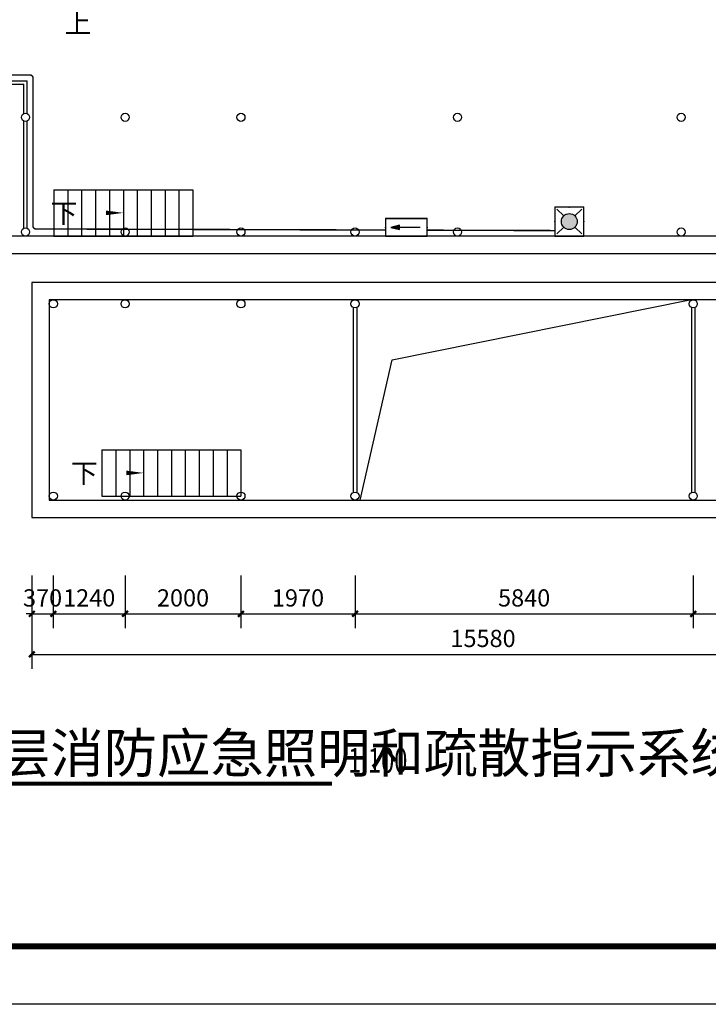
# Model space of a CAD drawing. Units: millimetres. Extents: x -447491 to 29365465, y -10279710 to 28025236.
# Drawn here: x 1893547 to 1905436, y 203863 to 220863 of the extents above; entities that cross this region are included whole.
import ezdxf
from ezdxf.enums import TextEntityAlignment as Align

# ---------------------------------------------------------------- set-up
doc = ezdxf.new("R2010")
doc.units = ezdxf.units.MM
doc.header["$LTSCALE"] = 1000
doc.linetypes.add('DASH', pattern=[0.35, 0.25, -0.1])
for name, color, linetype in [('EQUIP-应急', 3, 'Continuous'), ('TEL_DIM', 3, 'Continuous'), ('TEL_SYMB', 3, 'Continuous'), ('WIRE-消防', 31, 'DASH'), ('图框', 135, 'Continuous'), ('图框--文字', 7, 'Continuous')]:
    doc.layers.add(name, color=color, linetype=linetype)
doc.layers.add('TEL_TEXT', color=7, linetype='Continuous', lineweight=25)
doc.styles.add('_TCH_DIM', font='SIMPLEX', dxfattribs={"bigfont": 'GBCBIG'})
doc.styles.add('_TCH_DIM_T3', font='SIMPLEX', dxfattribs={"width": 0.705882, "bigfont": 'GBCBIG'})
doc.styles.add('_TEL_DIM', font='SIMPLEX', dxfattribs={"width": 0.7, "height": 3.5, "bigfont": 'HZTXT'})
doc.styles.add('图框-宋体', font='txt', dxfattribs={"width": 0.8})
doc.dimstyles.new('_TCH_ARCH&&100', dxfattribs={"dimtxt": 297.5, "dimasz": 100, "dimexe": 250, "dimexo": 300, "dimgap": 126.25, "dimtad": 1, "dimdec": 0, "dimzin": 0, "dimdsep": 46, "dimtxsty": '_TCH_DIM_T3', "dimblk": 'ARCHTICK', "dimcen": 0.09, "dimclrt": 7, "dimazin": 2, "dimtfac": 1, "dimtdec": 0, "dimtix": 1, "dimtmove": 2, "dimatfit": 3, "dimfxl": 0, "dimtolj": 1, "dimtzin": 0, "dimarcsym": 0})

# ---------------------------------------------------------------- blocks, each defined once
blk = doc.blocks.new('$equip$00002604')
blk.add_hatch(color=256).paths.add_polyline_path([(0.275, 0.5, 1), (-0.274, 0.5, 1)])
for p, q in [((-0.429, 0.929), (-0.194, 0.694)), ((0.194, 0.694), (0.429, 0.929)), ((-0.429, 0.071), (-0.194, 0.306)), ((0.194, 0.306), (0.429, 0.071))]:
    blk.add_line(p, q)
at = {"const_width": 0.04}
blk.add_lwpolyline([(-0.5, 1), (-0.5, 0), (0.5, 0), (0.5, 1), (-0.5, 1), (-0.5, 0)], dxfattribs=at)
blk.add_lwpolyline([(-0.5, 1), (-0.5, 0), (0.5, 0), (0.5, 1)], close=True)
blk.add_circle((0, 0.5), 0.275)
for p in [(0, 1), (-0.5, 0.5), (0.5, 0.5), (0, 0)]:
    blk.add_point(p)
at = {"color": 7, "style": '_TEL_DIM', "flags": 1}
blk.add_attdef('A', text='', height=0.000025, dxfattribs=at).set_placement((0, 0), align=Align.MIDDLE_CENTER)
blk = doc.blocks.new('$equip$00002540')
blk.add_hatch(color=256).paths.add_polyline_path([(0.24, 0.372), (0.24, 0.228), (0.528, 0.3)])
for p, q in [((-0.72, 0.6), (-0.72, 0)), ((0.72, 0.6), (-0.72, 0.6)), ((0.24, 0.372), (0.24, 0.228)), ((0.528, 0.3), (0.24, 0.372)), ((0.72, 0), (0.72, 0.6)), ((-0.72, 0), (0.72, 0)), ((0.24, 0.228), (0.528, 0.3))]:
    blk.add_line(p, q)
at = {"color": 7}
blk.add_line((-0.48, 0.3), (0.48, 0.3), dxfattribs=at)
at = {"const_width": 0.04}
blk.add_lwpolyline([(-0.72, 0.6), (-0.72, 0), (0.72, 0), (0.72, 0.6), (-0.72, 0.6), (-0.72, 0)], dxfattribs=at)
for p in [(0, 0.6), (-0.72, 0.3), (0, 0), (0.72, 0.3)]:
    blk.add_point(p)
at = {"color": 7, "style": '_TEL_DIM', "flags": 1}
blk.add_attdef('A', text='', height=0.00002, dxfattribs=at).set_placement((0, 0), align=Align.MIDDLE_CENTER)
blk = doc.blocks.new('_ArchTick')
at = {"color": 0, "linetype": 'ByBlock', "const_width": 0.4}
blk.add_lwpolyline([(-0.5, -0.5), (0.5, 0.5)], dxfattribs=at)
blk = doc.blocks.new('*D167')
at = {"layer": 'Defpoints', "color": 0, "transparency": 16777216}
for p in [(232357, 118835), (247937, 118835), (247937, 117172)]:
    blk.add_point(p, dxfattribs=at)
at = {"layer": 'TEL_DIM', "color": 0, "lineweight": -2, "transparency": 16777216}
for p, q in [((232357, 118535), (232357, 116922)), ((247937, 118535), (247937, 116922)), ((232357, 117172), (247937, 117172))]:
    blk.add_line(p, q, dxfattribs=at)
at = {"layer": 'TEL_DIM', "color": 0, "lineweight": -2, "transparency": 16777216, "xscale": 100, "yscale": 100, "zscale": 100, "rotation": 180}
blk.add_blockref('_ArchTick', (232357, 117172), dxfattribs=at)
at = {"layer": 'TEL_DIM', "color": 0, "lineweight": -2, "transparency": 16777216, "xscale": 100, "yscale": 100, "zscale": 100}
blk.add_blockref('_ArchTick', (247937, 117172), dxfattribs=at)
at = {"layer": 'TEL_DIM', "color": 7, "transparency": 16777216, "insert": (240147, 117447), "char_height": 297.5, "attachment_point": 5, "style": '_TCH_DIM_T3'}
blk.add_mtext('\\A1;15580', dxfattribs=at)
blk = doc.blocks.new('*D168')
at = {"layer": 'Defpoints', "color": 0, "transparency": 16777216}
for p in [(232357, 118835), (232727, 118835), (232727, 117872)]:
    blk.add_point(p, dxfattribs=at)
at = {"layer": 'TEL_DIM', "color": 0, "lineweight": -2, "transparency": 16777216}
for p, q in [((232357, 118535), (232357, 117622)), ((232727, 118535), (232727, 117622)), ((232357, 117872), (232257, 117872)), ((232357, 117872), (232727, 117872)), ((232727, 117872), (232827, 117872))]:
    blk.add_line(p, q, dxfattribs=at)
at = {"layer": 'TEL_DIM', "color": 0, "lineweight": -2, "transparency": 16777216, "xscale": 100, "yscale": 100, "zscale": 100}
blk.add_blockref('_ArchTick', (232357, 117872), dxfattribs=at)
at = {"layer": 'TEL_DIM', "color": 0, "lineweight": -2, "transparency": 16777216, "xscale": 100, "yscale": 100, "zscale": 100, "rotation": 180}
blk.add_blockref('_ArchTick', (232727, 117872), dxfattribs=at)
at = {"layer": 'TEL_DIM', "color": 7, "transparency": 16777216, "insert": (232542, 118147), "char_height": 297.5, "attachment_point": 5, "style": '_TCH_DIM_T3'}
blk.add_mtext('\\A1;370', dxfattribs=at)
blk = doc.blocks.new('*D169')
at = {"layer": 'Defpoints', "color": 0, "transparency": 16777216}
for p in [(232727, 118835), (233967, 118835), (233967, 117872)]:
    blk.add_point(p, dxfattribs=at)
at = {"layer": 'TEL_DIM', "color": 0, "lineweight": -2, "transparency": 16777216}
for p, q in [((232727, 118535), (232727, 117622)), ((233967, 118535), (233967, 117622)), ((232727, 117872), (233967, 117872))]:
    blk.add_line(p, q, dxfattribs=at)
at = {"layer": 'TEL_DIM', "color": 0, "lineweight": -2, "transparency": 16777216, "xscale": 100, "yscale": 100, "zscale": 100, "rotation": 180}
blk.add_blockref('_ArchTick', (232727, 117872), dxfattribs=at)
at = {"layer": 'TEL_DIM', "color": 0, "lineweight": -2, "transparency": 16777216, "xscale": 100, "yscale": 100, "zscale": 100}
blk.add_blockref('_ArchTick', (233967, 117872), dxfattribs=at)
at = {"layer": 'TEL_DIM', "color": 7, "transparency": 16777216, "insert": (233347, 118147), "char_height": 297.5, "attachment_point": 5, "style": '_TCH_DIM_T3'}
blk.add_mtext('\\A1;1240', dxfattribs=at)
blk = doc.blocks.new('*D170')
at = {"layer": 'Defpoints', "color": 0, "transparency": 16777216}
for p in [(233967, 118835), (235967, 118835), (235967, 117872)]:
    blk.add_point(p, dxfattribs=at)
at = {"layer": 'TEL_DIM', "color": 0, "lineweight": -2, "transparency": 16777216}
for p, q in [((233967, 118535), (233967, 117622)), ((235967, 118535), (235967, 117622)), ((233967, 117872), (235967, 117872))]:
    blk.add_line(p, q, dxfattribs=at)
at = {"layer": 'TEL_DIM', "color": 0, "lineweight": -2, "transparency": 16777216, "xscale": 100, "yscale": 100, "zscale": 100, "rotation": 180}
blk.add_blockref('_ArchTick', (233967, 117872), dxfattribs=at)
at = {"layer": 'TEL_DIM', "color": 0, "lineweight": -2, "transparency": 16777216, "xscale": 100, "yscale": 100, "zscale": 100}
blk.add_blockref('_ArchTick', (235967, 117872), dxfattribs=at)
at = {"layer": 'TEL_DIM', "color": 7, "transparency": 16777216, "insert": (234967, 118147), "char_height": 297.5, "attachment_point": 5, "style": '_TCH_DIM_T3'}
blk.add_mtext('\\A1;2000', dxfattribs=at)
blk = doc.blocks.new('*D171')
at = {"layer": 'Defpoints', "color": 0, "transparency": 16777216}
for p in [(235967, 118835), (237937, 118835), (237937, 117872)]:
    blk.add_point(p, dxfattribs=at)
at = {"layer": 'TEL_DIM', "color": 0, "lineweight": -2, "transparency": 16777216}
for p, q in [((235967, 118535), (235967, 117622)), ((237937, 118535), (237937, 117622)), ((235967, 117872), (237937, 117872))]:
    blk.add_line(p, q, dxfattribs=at)
at = {"layer": 'TEL_DIM', "color": 0, "lineweight": -2, "transparency": 16777216, "xscale": 100, "yscale": 100, "zscale": 100, "rotation": 180}
blk.add_blockref('_ArchTick', (235967, 117872), dxfattribs=at)
at = {"layer": 'TEL_DIM', "color": 0, "lineweight": -2, "transparency": 16777216, "xscale": 100, "yscale": 100, "zscale": 100}
blk.add_blockref('_ArchTick', (237937, 117872), dxfattribs=at)
at = {"layer": 'TEL_DIM', "color": 7, "transparency": 16777216, "insert": (236952, 118147), "char_height": 297.5, "attachment_point": 5, "style": '_TCH_DIM_T3'}
blk.add_mtext('\\A1;1970', dxfattribs=at)
blk = doc.blocks.new('*D172')
at = {"layer": 'Defpoints', "color": 0, "transparency": 16777216}
for p in [(237937, 118835), (243777, 118835), (243777, 117872)]:
    blk.add_point(p, dxfattribs=at)
at = {"layer": 'TEL_DIM', "color": 0, "lineweight": -2, "transparency": 16777216}
for p, q in [((237937, 118535), (237937, 117622)), ((243777, 118535), (243777, 117622)), ((237937, 117872), (243777, 117872))]:
    blk.add_line(p, q, dxfattribs=at)
at = {"layer": 'TEL_DIM', "color": 0, "lineweight": -2, "transparency": 16777216, "xscale": 100, "yscale": 100, "zscale": 100, "rotation": 180}
blk.add_blockref('_ArchTick', (237937, 117872), dxfattribs=at)
at = {"layer": 'TEL_DIM', "color": 0, "lineweight": -2, "transparency": 16777216, "xscale": 100, "yscale": 100, "zscale": 100}
blk.add_blockref('_ArchTick', (243777, 117872), dxfattribs=at)
at = {"layer": 'TEL_DIM', "color": 7, "transparency": 16777216, "insert": (240857, 118147), "char_height": 297.5, "attachment_point": 5, "style": '_TCH_DIM_T3'}
blk.add_mtext('\\A1;5840', dxfattribs=at)
blk = doc.blocks.new('*D173')
at = {"layer": 'Defpoints', "color": 0, "transparency": 16777216}
for p in [(243777, 118835), (245637, 118835), (245637, 117872)]:
    blk.add_point(p, dxfattribs=at)
at = {"layer": 'TEL_DIM', "color": 0, "lineweight": -2, "transparency": 16777216}
for p, q in [((243777, 118535), (243777, 117622)), ((245637, 118535), (245637, 117622)), ((243777, 117872), (245637, 117872))]:
    blk.add_line(p, q, dxfattribs=at)
at = {"layer": 'TEL_DIM', "color": 0, "lineweight": -2, "transparency": 16777216, "xscale": 100, "yscale": 100, "zscale": 100, "rotation": 180}
blk.add_blockref('_ArchTick', (243777, 117872), dxfattribs=at)
at = {"layer": 'TEL_DIM', "color": 0, "lineweight": -2, "transparency": 16777216, "xscale": 100, "yscale": 100, "zscale": 100}
blk.add_blockref('_ArchTick', (245637, 117872), dxfattribs=at)
at = {"layer": 'TEL_DIM', "color": 7, "transparency": 16777216, "insert": (244707, 118147), "char_height": 297.5, "attachment_point": 5, "style": '_TCH_DIM_T3'}
blk.add_mtext('\\A1;1860', dxfattribs=at)
blk = doc.blocks.new('*D322')
at = {"layer": 'Defpoints', "color": 0, "transparency": 16777216}
for p in [(232357, 118835), (247937, 118835), (247937, 117172)]:
    blk.add_point(p, dxfattribs=at)
at = {"layer": 'TEL_DIM', "color": 0, "lineweight": -2, "transparency": 16777216}
for p, q in [((232357, 118535), (232357, 116922)), ((247937, 118535), (247937, 116922)), ((232357, 117172), (247937, 117172))]:
    blk.add_line(p, q, dxfattribs=at)
at = {"layer": 'TEL_DIM', "color": 0, "lineweight": -2, "transparency": 16777216, "xscale": 100, "yscale": 100, "zscale": 100, "rotation": 180}
blk.add_blockref('_ArchTick', (232357, 117172), dxfattribs=at)
at = {"layer": 'TEL_DIM', "color": 0, "lineweight": -2, "transparency": 16777216, "xscale": 100, "yscale": 100, "zscale": 100}
blk.add_blockref('_ArchTick', (247937, 117172), dxfattribs=at)
at = {"layer": 'TEL_DIM', "color": 7, "transparency": 16777216, "insert": (240147, 117447), "char_height": 297.5, "attachment_point": 5, "style": '_TCH_DIM_T3'}
blk.add_mtext('\\A1;15580', dxfattribs=at)
blk = doc.blocks.new('*D323')
at = {"layer": 'Defpoints', "color": 0, "transparency": 16777216}
for p in [(232357, 118835), (232727, 118835), (232727, 117872)]:
    blk.add_point(p, dxfattribs=at)
at = {"layer": 'TEL_DIM', "color": 0, "lineweight": -2, "transparency": 16777216}
for p, q in [((232357, 118535), (232357, 117622)), ((232727, 118535), (232727, 117622)), ((232357, 117872), (232257, 117872)), ((232357, 117872), (232727, 117872)), ((232727, 117872), (232827, 117872))]:
    blk.add_line(p, q, dxfattribs=at)
at = {"layer": 'TEL_DIM', "color": 0, "lineweight": -2, "transparency": 16777216, "xscale": 100, "yscale": 100, "zscale": 100}
blk.add_blockref('_ArchTick', (232357, 117872), dxfattribs=at)
at = {"layer": 'TEL_DIM', "color": 0, "lineweight": -2, "transparency": 16777216, "xscale": 100, "yscale": 100, "zscale": 100, "rotation": 180}
blk.add_blockref('_ArchTick', (232727, 117872), dxfattribs=at)
at = {"layer": 'TEL_DIM', "color": 7, "transparency": 16777216, "insert": (232542, 118147), "char_height": 297.5, "attachment_point": 5, "style": '_TCH_DIM_T3'}
blk.add_mtext('\\A1;370', dxfattribs=at)
blk = doc.blocks.new('*D324')
at = {"layer": 'Defpoints', "color": 0, "transparency": 16777216}
for p in [(232727, 118835), (233967, 118835), (233967, 117872)]:
    blk.add_point(p, dxfattribs=at)
at = {"layer": 'TEL_DIM', "color": 0, "lineweight": -2, "transparency": 16777216}
for p, q in [((232727, 118535), (232727, 117622)), ((233967, 118535), (233967, 117622)), ((232727, 117872), (233967, 117872))]:
    blk.add_line(p, q, dxfattribs=at)
at = {"layer": 'TEL_DIM', "color": 0, "lineweight": -2, "transparency": 16777216, "xscale": 100, "yscale": 100, "zscale": 100, "rotation": 180}
blk.add_blockref('_ArchTick', (232727, 117872), dxfattribs=at)
at = {"layer": 'TEL_DIM', "color": 0, "lineweight": -2, "transparency": 16777216, "xscale": 100, "yscale": 100, "zscale": 100}
blk.add_blockref('_ArchTick', (233967, 117872), dxfattribs=at)
at = {"layer": 'TEL_DIM', "color": 7, "transparency": 16777216, "insert": (233347, 118147), "char_height": 297.5, "attachment_point": 5, "style": '_TCH_DIM_T3'}
blk.add_mtext('\\A1;1240', dxfattribs=at)
blk = doc.blocks.new('*D325')
at = {"layer": 'Defpoints', "color": 0, "transparency": 16777216}
for p in [(233967, 118835), (235967, 118835), (235967, 117872)]:
    blk.add_point(p, dxfattribs=at)
at = {"layer": 'TEL_DIM', "color": 0, "lineweight": -2, "transparency": 16777216}
for p, q in [((233967, 118535), (233967, 117622)), ((235967, 118535), (235967, 117622)), ((233967, 117872), (235967, 117872))]:
    blk.add_line(p, q, dxfattribs=at)
at = {"layer": 'TEL_DIM', "color": 0, "lineweight": -2, "transparency": 16777216, "xscale": 100, "yscale": 100, "zscale": 100, "rotation": 180}
blk.add_blockref('_ArchTick', (233967, 117872), dxfattribs=at)
at = {"layer": 'TEL_DIM', "color": 0, "lineweight": -2, "transparency": 16777216, "xscale": 100, "yscale": 100, "zscale": 100}
blk.add_blockref('_ArchTick', (235967, 117872), dxfattribs=at)
at = {"layer": 'TEL_DIM', "color": 7, "transparency": 16777216, "insert": (234967, 118147), "char_height": 297.5, "attachment_point": 5, "style": '_TCH_DIM_T3'}
blk.add_mtext('\\A1;2000', dxfattribs=at)
blk = doc.blocks.new('*D326')
at = {"layer": 'Defpoints', "color": 0, "transparency": 16777216}
for p in [(235967, 118835), (237937, 118835), (237937, 117872)]:
    blk.add_point(p, dxfattribs=at)
at = {"layer": 'TEL_DIM', "color": 0, "lineweight": -2, "transparency": 16777216}
for p, q in [((235967, 118535), (235967, 117622)), ((237937, 118535), (237937, 117622)), ((235967, 117872), (237937, 117872))]:
    blk.add_line(p, q, dxfattribs=at)
at = {"layer": 'TEL_DIM', "color": 0, "lineweight": -2, "transparency": 16777216, "xscale": 100, "yscale": 100, "zscale": 100, "rotation": 180}
blk.add_blockref('_ArchTick', (235967, 117872), dxfattribs=at)
at = {"layer": 'TEL_DIM', "color": 0, "lineweight": -2, "transparency": 16777216, "xscale": 100, "yscale": 100, "zscale": 100}
blk.add_blockref('_ArchTick', (237937, 117872), dxfattribs=at)
at = {"layer": 'TEL_DIM', "color": 7, "transparency": 16777216, "insert": (236952, 118147), "char_height": 297.5, "attachment_point": 5, "style": '_TCH_DIM_T3'}
blk.add_mtext('\\A1;1970', dxfattribs=at)
blk = doc.blocks.new('*D327')
at = {"layer": 'Defpoints', "color": 0, "transparency": 16777216}
for p in [(237937, 118835), (243777, 118835), (243777, 117872)]:
    blk.add_point(p, dxfattribs=at)
at = {"layer": 'TEL_DIM', "color": 0, "lineweight": -2, "transparency": 16777216}
for p, q in [((237937, 118535), (237937, 117622)), ((243777, 118535), (243777, 117622)), ((237937, 117872), (243777, 117872))]:
    blk.add_line(p, q, dxfattribs=at)
at = {"layer": 'TEL_DIM', "color": 0, "lineweight": -2, "transparency": 16777216, "xscale": 100, "yscale": 100, "zscale": 100, "rotation": 180}
blk.add_blockref('_ArchTick', (237937, 117872), dxfattribs=at)
at = {"layer": 'TEL_DIM', "color": 0, "lineweight": -2, "transparency": 16777216, "xscale": 100, "yscale": 100, "zscale": 100}
blk.add_blockref('_ArchTick', (243777, 117872), dxfattribs=at)
at = {"layer": 'TEL_DIM', "color": 7, "transparency": 16777216, "insert": (240857, 118147), "char_height": 297.5, "attachment_point": 5, "style": '_TCH_DIM_T3'}
blk.add_mtext('\\A1;5840', dxfattribs=at)
blk = doc.blocks.new('*D328')
at = {"layer": 'Defpoints', "color": 0, "transparency": 16777216}
for p in [(243777, 118835), (245637, 118835), (245637, 117872)]:
    blk.add_point(p, dxfattribs=at)
at = {"layer": 'TEL_DIM', "color": 0, "lineweight": -2, "transparency": 16777216}
for p, q in [((243777, 118535), (243777, 117622)), ((245637, 118535), (245637, 117622)), ((243777, 117872), (245637, 117872))]:
    blk.add_line(p, q, dxfattribs=at)
at = {"layer": 'TEL_DIM', "color": 0, "lineweight": -2, "transparency": 16777216, "xscale": 100, "yscale": 100, "zscale": 100, "rotation": 180}
blk.add_blockref('_ArchTick', (243777, 117872), dxfattribs=at)
at = {"layer": 'TEL_DIM', "color": 0, "lineweight": -2, "transparency": 16777216, "xscale": 100, "yscale": 100, "zscale": 100}
blk.add_blockref('_ArchTick', (245637, 117872), dxfattribs=at)
at = {"layer": 'TEL_DIM', "color": 7, "transparency": 16777216, "insert": (244707, 118147), "char_height": 297.5, "attachment_point": 5, "style": '_TCH_DIM_T3'}
blk.add_mtext('\\A1;1860', dxfattribs=at)
blk = doc.blocks.new('*D605')
at = {"layer": 'Defpoints', "color": 0, "transparency": 16777216}
for p in [(232357, 118835), (247937, 118835), (247937, 117172)]:
    blk.add_point(p, dxfattribs=at)
at = {"layer": 'TEL_DIM', "color": 0, "lineweight": -2, "transparency": 16777216}
for p, q in [((232357, 118535), (232357, 116922)), ((247937, 118535), (247937, 116922)), ((232357, 117172), (247937, 117172))]:
    blk.add_line(p, q, dxfattribs=at)
at = {"layer": 'TEL_DIM', "color": 0, "lineweight": -2, "transparency": 16777216, "xscale": 100, "yscale": 100, "zscale": 100, "rotation": 180}
blk.add_blockref('_ArchTick', (232357, 117172), dxfattribs=at)
at = {"layer": 'TEL_DIM', "color": 0, "lineweight": -2, "transparency": 16777216, "xscale": 100, "yscale": 100, "zscale": 100}
blk.add_blockref('_ArchTick', (247937, 117172), dxfattribs=at)
at = {"layer": 'TEL_DIM', "color": 7, "transparency": 16777216, "insert": (240147, 117447), "char_height": 297.5, "attachment_point": 5, "style": '_TCH_DIM_T3'}
blk.add_mtext('\\A1;15580', dxfattribs=at)
blk = doc.blocks.new('*D606')
at = {"layer": 'Defpoints', "color": 0, "transparency": 16777216}
for p in [(232357, 118835), (232727, 118835), (232727, 117872)]:
    blk.add_point(p, dxfattribs=at)
at = {"layer": 'TEL_DIM', "color": 0, "lineweight": -2, "transparency": 16777216}
for p, q in [((232357, 118535), (232357, 117622)), ((232727, 118535), (232727, 117622)), ((232357, 117872), (232257, 117872)), ((232357, 117872), (232727, 117872)), ((232727, 117872), (232827, 117872))]:
    blk.add_line(p, q, dxfattribs=at)
at = {"layer": 'TEL_DIM', "color": 0, "lineweight": -2, "transparency": 16777216, "xscale": 100, "yscale": 100, "zscale": 100}
blk.add_blockref('_ArchTick', (232357, 117872), dxfattribs=at)
at = {"layer": 'TEL_DIM', "color": 0, "lineweight": -2, "transparency": 16777216, "xscale": 100, "yscale": 100, "zscale": 100, "rotation": 180}
blk.add_blockref('_ArchTick', (232727, 117872), dxfattribs=at)
at = {"layer": 'TEL_DIM', "color": 7, "transparency": 16777216, "insert": (232542, 118147), "char_height": 297.5, "attachment_point": 5, "style": '_TCH_DIM_T3'}
blk.add_mtext('\\A1;370', dxfattribs=at)
blk = doc.blocks.new('*D607')
at = {"layer": 'Defpoints', "color": 0, "transparency": 16777216}
for p in [(232727, 118835), (233967, 118835), (233967, 117872)]:
    blk.add_point(p, dxfattribs=at)
at = {"layer": 'TEL_DIM', "color": 0, "lineweight": -2, "transparency": 16777216}
for p, q in [((232727, 118535), (232727, 117622)), ((233967, 118535), (233967, 117622)), ((232727, 117872), (233967, 117872))]:
    blk.add_line(p, q, dxfattribs=at)
at = {"layer": 'TEL_DIM', "color": 0, "lineweight": -2, "transparency": 16777216, "xscale": 100, "yscale": 100, "zscale": 100, "rotation": 180}
blk.add_blockref('_ArchTick', (232727, 117872), dxfattribs=at)
at = {"layer": 'TEL_DIM', "color": 0, "lineweight": -2, "transparency": 16777216, "xscale": 100, "yscale": 100, "zscale": 100}
blk.add_blockref('_ArchTick', (233967, 117872), dxfattribs=at)
at = {"layer": 'TEL_DIM', "color": 7, "transparency": 16777216, "insert": (233347, 118147), "char_height": 297.5, "attachment_point": 5, "style": '_TCH_DIM_T3'}
blk.add_mtext('\\A1;1240', dxfattribs=at)
blk = doc.blocks.new('*D608')
at = {"layer": 'Defpoints', "color": 0, "transparency": 16777216}
for p in [(233967, 118835), (235967, 118835), (235967, 117872)]:
    blk.add_point(p, dxfattribs=at)
at = {"layer": 'TEL_DIM', "color": 0, "lineweight": -2, "transparency": 16777216}
for p, q in [((233967, 118535), (233967, 117622)), ((235967, 118535), (235967, 117622)), ((233967, 117872), (235967, 117872))]:
    blk.add_line(p, q, dxfattribs=at)
at = {"layer": 'TEL_DIM', "color": 0, "lineweight": -2, "transparency": 16777216, "xscale": 100, "yscale": 100, "zscale": 100, "rotation": 180}
blk.add_blockref('_ArchTick', (233967, 117872), dxfattribs=at)
at = {"layer": 'TEL_DIM', "color": 0, "lineweight": -2, "transparency": 16777216, "xscale": 100, "yscale": 100, "zscale": 100}
blk.add_blockref('_ArchTick', (235967, 117872), dxfattribs=at)
at = {"layer": 'TEL_DIM', "color": 7, "transparency": 16777216, "insert": (234967, 118147), "char_height": 297.5, "attachment_point": 5, "style": '_TCH_DIM_T3'}
blk.add_mtext('\\A1;2000', dxfattribs=at)
blk = doc.blocks.new('*D609')
at = {"layer": 'Defpoints', "color": 0, "transparency": 16777216}
for p in [(235967, 118835), (237937, 118835), (237937, 117872)]:
    blk.add_point(p, dxfattribs=at)
at = {"layer": 'TEL_DIM', "color": 0, "lineweight": -2, "transparency": 16777216}
for p, q in [((235967, 118535), (235967, 117622)), ((237937, 118535), (237937, 117622)), ((235967, 117872), (237937, 117872))]:
    blk.add_line(p, q, dxfattribs=at)
at = {"layer": 'TEL_DIM', "color": 0, "lineweight": -2, "transparency": 16777216, "xscale": 100, "yscale": 100, "zscale": 100, "rotation": 180}
blk.add_blockref('_ArchTick', (235967, 117872), dxfattribs=at)
at = {"layer": 'TEL_DIM', "color": 0, "lineweight": -2, "transparency": 16777216, "xscale": 100, "yscale": 100, "zscale": 100}
blk.add_blockref('_ArchTick', (237937, 117872), dxfattribs=at)
at = {"layer": 'TEL_DIM', "color": 7, "transparency": 16777216, "insert": (236952, 118147), "char_height": 297.5, "attachment_point": 5, "style": '_TCH_DIM_T3'}
blk.add_mtext('\\A1;1970', dxfattribs=at)
blk = doc.blocks.new('*D610')
at = {"layer": 'Defpoints', "color": 0, "transparency": 16777216}
for p in [(237937, 118835), (243777, 118835), (243777, 117872)]:
    blk.add_point(p, dxfattribs=at)
at = {"layer": 'TEL_DIM', "color": 0, "lineweight": -2, "transparency": 16777216}
for p, q in [((237937, 118535), (237937, 117622)), ((243777, 118535), (243777, 117622)), ((237937, 117872), (243777, 117872))]:
    blk.add_line(p, q, dxfattribs=at)
at = {"layer": 'TEL_DIM', "color": 0, "lineweight": -2, "transparency": 16777216, "xscale": 100, "yscale": 100, "zscale": 100, "rotation": 180}
blk.add_blockref('_ArchTick', (237937, 117872), dxfattribs=at)
at = {"layer": 'TEL_DIM', "color": 0, "lineweight": -2, "transparency": 16777216, "xscale": 100, "yscale": 100, "zscale": 100}
blk.add_blockref('_ArchTick', (243777, 117872), dxfattribs=at)
at = {"layer": 'TEL_DIM', "color": 7, "transparency": 16777216, "insert": (240857, 118147), "char_height": 297.5, "attachment_point": 5, "style": '_TCH_DIM_T3'}
blk.add_mtext('\\A1;5840', dxfattribs=at)
blk = doc.blocks.new('*D611')
at = {"layer": 'Defpoints', "color": 0, "transparency": 16777216}
for p in [(243777, 118835), (245637, 118835), (245637, 117872)]:
    blk.add_point(p, dxfattribs=at)
at = {"layer": 'TEL_DIM', "color": 0, "lineweight": -2, "transparency": 16777216}
for p, q in [((243777, 118535), (243777, 117622)), ((245637, 118535), (245637, 117622)), ((243777, 117872), (245637, 117872))]:
    blk.add_line(p, q, dxfattribs=at)
at = {"layer": 'TEL_DIM', "color": 0, "lineweight": -2, "transparency": 16777216, "xscale": 100, "yscale": 100, "zscale": 100, "rotation": 180}
blk.add_blockref('_ArchTick', (243777, 117872), dxfattribs=at)
at = {"layer": 'TEL_DIM', "color": 0, "lineweight": -2, "transparency": 16777216, "xscale": 100, "yscale": 100, "zscale": 100}
blk.add_blockref('_ArchTick', (245637, 117872), dxfattribs=at)
at = {"layer": 'TEL_DIM', "color": 7, "transparency": 16777216, "insert": (244707, 118147), "char_height": 297.5, "attachment_point": 5, "style": '_TCH_DIM_T3'}
blk.add_mtext('\\A1;1860', dxfattribs=at)
blk = doc.blocks.new('*D840')
at = {"layer": 'Defpoints', "color": 0, "transparency": 16777216}
for p in [(232357, 118835), (247937, 118835), (247937, 117172)]:
    blk.add_point(p, dxfattribs=at)
at = {"layer": 'TEL_DIM', "color": 0, "lineweight": -2, "transparency": 16777216}
for p, q in [((232357, 118535), (232357, 116922)), ((247937, 118535), (247937, 116922)), ((232357, 117172), (247937, 117172))]:
    blk.add_line(p, q, dxfattribs=at)
at = {"layer": 'TEL_DIM', "color": 0, "lineweight": -2, "transparency": 16777216, "xscale": 100, "yscale": 100, "zscale": 100, "rotation": 180}
blk.add_blockref('_ArchTick', (232357, 117172), dxfattribs=at)
at = {"layer": 'TEL_DIM', "color": 0, "lineweight": -2, "transparency": 16777216, "xscale": 100, "yscale": 100, "zscale": 100}
blk.add_blockref('_ArchTick', (247937, 117172), dxfattribs=at)
at = {"layer": 'TEL_DIM', "color": 7, "transparency": 16777216, "insert": (240147, 117447), "char_height": 297.5, "attachment_point": 5, "style": '_TCH_DIM_T3'}
blk.add_mtext('\\A1;15580', dxfattribs=at)
blk = doc.blocks.new('*D841')
at = {"layer": 'Defpoints', "color": 0, "transparency": 16777216}
for p in [(232357, 118835), (232727, 118835), (232727, 117872)]:
    blk.add_point(p, dxfattribs=at)
at = {"layer": 'TEL_DIM', "color": 0, "lineweight": -2, "transparency": 16777216}
for p, q in [((232357, 118535), (232357, 117622)), ((232727, 118535), (232727, 117622)), ((232357, 117872), (232257, 117872)), ((232357, 117872), (232727, 117872)), ((232727, 117872), (232827, 117872))]:
    blk.add_line(p, q, dxfattribs=at)
at = {"layer": 'TEL_DIM', "color": 0, "lineweight": -2, "transparency": 16777216, "xscale": 100, "yscale": 100, "zscale": 100}
blk.add_blockref('_ArchTick', (232357, 117872), dxfattribs=at)
at = {"layer": 'TEL_DIM', "color": 0, "lineweight": -2, "transparency": 16777216, "xscale": 100, "yscale": 100, "zscale": 100, "rotation": 180}
blk.add_blockref('_ArchTick', (232727, 117872), dxfattribs=at)
at = {"layer": 'TEL_DIM', "color": 7, "transparency": 16777216, "insert": (232542, 118147), "char_height": 297.5, "attachment_point": 5, "style": '_TCH_DIM_T3'}
blk.add_mtext('\\A1;370', dxfattribs=at)
blk = doc.blocks.new('*D842')
at = {"layer": 'Defpoints', "color": 0, "transparency": 16777216}
for p in [(232727, 118835), (233967, 118835), (233967, 117872)]:
    blk.add_point(p, dxfattribs=at)
at = {"layer": 'TEL_DIM', "color": 0, "lineweight": -2, "transparency": 16777216}
for p, q in [((232727, 118535), (232727, 117622)), ((233967, 118535), (233967, 117622)), ((232727, 117872), (233967, 117872))]:
    blk.add_line(p, q, dxfattribs=at)
at = {"layer": 'TEL_DIM', "color": 0, "lineweight": -2, "transparency": 16777216, "xscale": 100, "yscale": 100, "zscale": 100, "rotation": 180}
blk.add_blockref('_ArchTick', (232727, 117872), dxfattribs=at)
at = {"layer": 'TEL_DIM', "color": 0, "lineweight": -2, "transparency": 16777216, "xscale": 100, "yscale": 100, "zscale": 100}
blk.add_blockref('_ArchTick', (233967, 117872), dxfattribs=at)
at = {"layer": 'TEL_DIM', "color": 7, "transparency": 16777216, "insert": (233347, 118147), "char_height": 297.5, "attachment_point": 5, "style": '_TCH_DIM_T3'}
blk.add_mtext('\\A1;1240', dxfattribs=at)
blk = doc.blocks.new('*D843')
at = {"layer": 'Defpoints', "color": 0, "transparency": 16777216}
for p in [(233967, 118835), (235967, 118835), (235967, 117872)]:
    blk.add_point(p, dxfattribs=at)
at = {"layer": 'TEL_DIM', "color": 0, "lineweight": -2, "transparency": 16777216}
for p, q in [((233967, 118535), (233967, 117622)), ((235967, 118535), (235967, 117622)), ((233967, 117872), (235967, 117872))]:
    blk.add_line(p, q, dxfattribs=at)
at = {"layer": 'TEL_DIM', "color": 0, "lineweight": -2, "transparency": 16777216, "xscale": 100, "yscale": 100, "zscale": 100, "rotation": 180}
blk.add_blockref('_ArchTick', (233967, 117872), dxfattribs=at)
at = {"layer": 'TEL_DIM', "color": 0, "lineweight": -2, "transparency": 16777216, "xscale": 100, "yscale": 100, "zscale": 100}
blk.add_blockref('_ArchTick', (235967, 117872), dxfattribs=at)
at = {"layer": 'TEL_DIM', "color": 7, "transparency": 16777216, "insert": (234967, 118147), "char_height": 297.5, "attachment_point": 5, "style": '_TCH_DIM_T3'}
blk.add_mtext('\\A1;2000', dxfattribs=at)
blk = doc.blocks.new('*D844')
at = {"layer": 'Defpoints', "color": 0, "transparency": 16777216}
for p in [(235967, 118835), (237937, 118835), (237937, 117872)]:
    blk.add_point(p, dxfattribs=at)
at = {"layer": 'TEL_DIM', "color": 0, "lineweight": -2, "transparency": 16777216}
for p, q in [((235967, 118535), (235967, 117622)), ((237937, 118535), (237937, 117622)), ((235967, 117872), (237937, 117872))]:
    blk.add_line(p, q, dxfattribs=at)
at = {"layer": 'TEL_DIM', "color": 0, "lineweight": -2, "transparency": 16777216, "xscale": 100, "yscale": 100, "zscale": 100, "rotation": 180}
blk.add_blockref('_ArchTick', (235967, 117872), dxfattribs=at)
at = {"layer": 'TEL_DIM', "color": 0, "lineweight": -2, "transparency": 16777216, "xscale": 100, "yscale": 100, "zscale": 100}
blk.add_blockref('_ArchTick', (237937, 117872), dxfattribs=at)
at = {"layer": 'TEL_DIM', "color": 7, "transparency": 16777216, "insert": (236952, 118147), "char_height": 297.5, "attachment_point": 5, "style": '_TCH_DIM_T3'}
blk.add_mtext('\\A1;1970', dxfattribs=at)
blk = doc.blocks.new('*D845')
at = {"layer": 'Defpoints', "color": 0, "transparency": 16777216}
for p in [(237937, 118835), (243777, 118835), (243777, 117872)]:
    blk.add_point(p, dxfattribs=at)
at = {"layer": 'TEL_DIM', "color": 0, "lineweight": -2, "transparency": 16777216}
for p, q in [((237937, 118535), (237937, 117622)), ((243777, 118535), (243777, 117622)), ((237937, 117872), (243777, 117872))]:
    blk.add_line(p, q, dxfattribs=at)
at = {"layer": 'TEL_DIM', "color": 0, "lineweight": -2, "transparency": 16777216, "xscale": 100, "yscale": 100, "zscale": 100, "rotation": 180}
blk.add_blockref('_ArchTick', (237937, 117872), dxfattribs=at)
at = {"layer": 'TEL_DIM', "color": 0, "lineweight": -2, "transparency": 16777216, "xscale": 100, "yscale": 100, "zscale": 100}
blk.add_blockref('_ArchTick', (243777, 117872), dxfattribs=at)
at = {"layer": 'TEL_DIM', "color": 7, "transparency": 16777216, "insert": (240857, 118147), "char_height": 297.5, "attachment_point": 5, "style": '_TCH_DIM_T3'}
blk.add_mtext('\\A1;5840', dxfattribs=at)
blk = doc.blocks.new('*D846')
at = {"layer": 'Defpoints', "color": 0, "transparency": 16777216}
for p in [(243777, 118835), (245637, 118835), (245637, 117872)]:
    blk.add_point(p, dxfattribs=at)
at = {"layer": 'TEL_DIM', "color": 0, "lineweight": -2, "transparency": 16777216}
for p, q in [((243777, 118535), (243777, 117622)), ((245637, 118535), (245637, 117622)), ((243777, 117872), (245637, 117872))]:
    blk.add_line(p, q, dxfattribs=at)
at = {"layer": 'TEL_DIM', "color": 0, "lineweight": -2, "transparency": 16777216, "xscale": 100, "yscale": 100, "zscale": 100, "rotation": 180}
blk.add_blockref('_ArchTick', (243777, 117872), dxfattribs=at)
at = {"layer": 'TEL_DIM', "color": 0, "lineweight": -2, "transparency": 16777216, "xscale": 100, "yscale": 100, "zscale": 100}
blk.add_blockref('_ArchTick', (245637, 117872), dxfattribs=at)
at = {"layer": 'TEL_DIM', "color": 7, "transparency": 16777216, "insert": (244707, 118147), "char_height": 297.5, "attachment_point": 5, "style": '_TCH_DIM_T3'}
blk.add_mtext('\\A1;1860', dxfattribs=at)
blk = doc.blocks.new('海德电气A2图框')
at = {"layer": '图框'}
blk.add_lwpolyline([(694225, 994695), (753625, 994695), (753625, 952695), (694225, 952695)], close=True, dxfattribs=at)
at = {"layer": '图框', "const_width": 100}
blk.add_lwpolyline([(696725, 993695), (752625, 993695), (752625, 953695), (696725, 953695)], close=True, dxfattribs=at)
at = {"layer": '图框', "color": 0, "style": '图框-宋体', "width": 0.8}
blk.add_attdef('建设单位', text='', height=280, dxfattribs=at).set_placement((749375, 962136), align=Align.MIDDLE_CENTER)
at = {"layer": '图框--文字', "style": '图框-宋体', "width": 0.8}
for tag, p in [('项目负责人', (749154, 992338)), ('专业负责人', (749154, 991538)), ('设计人', (749154, 990738)), ('审定', (749124, 971638)), ('审核', (749124, 970838)), ('校对', (749124, 970038))]:
    blk.add_attdef(tag, text='', height=300, dxfattribs=at).set_placement(p, align=Align.CENTER)
for tag, height, p in [('电气会签', 0.00001, (695683, 992650)), ('暖通会签', 0.00001, (696483, 992650)), ('结构会签', 0.00001, (695683, 988650)), ('给排水会签', 0.00001, (696483, 988650)), ('方案会签', 0.00001, (695683, 984650)), ('建筑会签', 0.000001, (696483, 984650))]:
    blk.add_attdef(tag, text='', height=height, rotation=90, dxfattribs=at).set_placement(p, align=Align.CENTER)
for tag, height, p in [('项目名称', 300, (749375, 960420)), ('子项名称', 350, (749375, 958920)), ('图名', 350, (750532, 957718)), ('阶段', 350, (748510, 956478)), ('工程号', 350, (751760, 956478)), ('版本', 350, (748510, 955678)), ('子项号', 350, (751760, 955678)), ('专业', 350, (748510, 954878)), ('日期', 350, (751760, 954878)), ('图号', 350, (749979, 954117))]:
    blk.add_attdef(tag, text='', height=height, dxfattribs=at).set_placement(p, align=Align.MIDDLE_CENTER)
blk = doc.blocks.new('古茶场二层平面图')
at = {"color": 9}
for p, q in [((232736.8, 125194.8), (235136.8, 125194.8)), ((232736.8, 125194.8), (232736.8, 124394.8)), ((232976.8, 125194.8), (232976.8, 124394.8)), ((233216.8, 125194.8), (233216.8, 124394.8)), ((233456.8, 125194.8), (233456.8, 124394.8)), ((233696.8, 125194.8), (233696.8, 124394.8)), ((233936.8, 125194.8), (233936.8, 124394.8)), ((234176.8, 125194.8), (234176.8, 124394.8)), ((234416.8, 125194.8), (234416.8, 124394.8)), ((234656.8, 125194.8), (234656.8, 124394.8)), ((234896.8, 125194.8), (234896.8, 124394.8)), ((235136.8, 125194.8), (235136.8, 124394.8)), ((232736.8, 124394.8), (235136.8, 124394.8)), ((233566.8, 120704.8), (235966.8, 120704.8)), ((233566.8, 120704.8), (233566.8, 119904.8)), ((233806.8, 120704.8), (233806.8, 119904.8)), ((234046.8, 120704.8), (234046.8, 119904.8)), ((234286.8, 120704.8), (234286.8, 119904.8)), ((234526.8, 120704.8), (234526.8, 119904.8)), ((234766.8, 120704.8), (234766.8, 119904.8)), ((235006.8, 120704.8), (235006.8, 119904.8)), ((235246.8, 120704.8), (235246.8, 119904.8)), ((235486.8, 120704.8), (235486.8, 119904.8)), ((235726.8, 120704.8), (235726.8, 119904.8)), ((235966.8, 120704.8), (235966.8, 119904.8)), ((233566.8, 119904.8), (235966.8, 119904.8))]:
    blk.add_line(p, q, dxfattribs=at)
for points in [[(232356.8, 119534.8), (247936.8, 119534.8), (247936.8, 144724.8), (210066.8, 144724.8), (210066.8, 124094.8), (247636.8, 124094.8), (247636.8, 123594.8), (232356.8, 123594.8)], [(247636.8, 124394.8), (210366.8, 124394.8), (210366.8, 144424.8), (247636.8, 144424.8)]]:
    blk.add_lwpolyline(points, close=True, dxfattribs=at)
for points in [[(217676.8, 127074.8), (232276.8, 127074.8)], [(228706.8, 127014.8), (232216.8, 127014.8)], [(232216.8, 126508.1), (232216.8, 127014.8)], [(232276.8, 126508.1), (232276.8, 127074.8)], [(232216.8, 124528.1), (232216.8, 126381.6)], [(232276.8, 124528.1), (232276.8, 126381.6)], [(232656.8, 119834.8), (247636.8, 119834.8), (247636.8, 123294.8), (232656.8, 123294.8), (232656.8, 119834.8)], [(238027.1, 119834.8), (238577.8, 122256.8), (243716, 123294.8)], [(237906.8, 123161.6), (237906.8, 119968.1)], [(237966.8, 123161.6), (237966.8, 119968.1)], [(243746.8, 123161.6), (243746.8, 119968.1)], [(243806.8, 123161.6), (243806.8, 119968.1)]]:
    blk.add_lwpolyline(points, dxfattribs=at)
for centre in [(232246.8, 126444.8), (233966.8, 126444.8), (235966.8, 126444.8), (239706.8, 126444.8), (243566.8, 126444.8), (232246.8, 124464.8), (233966.8, 124464.8), (235966.8, 124464.8), (237936.8, 124464.8), (239706.8, 124464.8), (243566.8, 124464.8), (232726.8, 123224.8), (233966.8, 123224.8), (235966.8, 123224.8), (237936.8, 123224.8), (243776.8, 123224.8), (232726.8, 119904.8), (233966.8, 119904.8), (235966.8, 119904.8), (237936.8, 119904.8), (243776.8, 119904.8)]:
    blk.add_circle(centre, 70, dxfattribs=at)
at = {"layer": 'TEL_SYMB'}
for points in [[(232976.8, 124794.8, 0, 0, 0), (233936.8, 124794.8, 0, 80, 0), (233636.8, 124794.8, 0, 0, 0)], [(233326.8, 120304.8, 0, 0, 0), (234286.8, 120304.8, 0, 80, 0), (233986.8, 120304.8, 0, 0, 0)]]:
    blk.add_lwpolyline(points, format="xyseb", dxfattribs=at)
at = {"layer": 'TEL_TEXT', "color": 7, "style": '_TCH_DIM'}
for s, p in [('上', (232922.6, 127899.8)), ('下', (232681.9, 124619.8)), ('下', (233031.9, 120129.8))]:
    blk.add_text(s, height=337.6, dxfattribs=at).set_placement(p)
at = {"layer": 'TEL_DIM'}
for p1, p2, distance, picture, middle in [((232356.8, 118834.8), (232726.8, 118834.8), -962.9, '*D168', (232541.8, 118146.9)), ((232356.8, 118834.8), (232726.8, 118834.8), -962.9, '*D323', (232541.8, 118146.9)), ((232356.8, 118834.8), (232726.8, 118834.8), -962.9, '*D606', (232541.8, 118146.9)), ((232356.8, 118834.8), (232726.8, 118834.8), -962.9, '*D841', (232541.8, 118146.9)), ((232356.8, 118834.8), (247936.8, 118834.8), -1662.9, '*D167', (240146.8, 117446.9)), ((232356.8, 118834.8), (247936.8, 118834.8), -1662.9, '*D322', (240146.8, 117446.9)), ((232356.8, 118834.8), (247936.8, 118834.8), -1662.9, '*D605', (240146.8, 117446.9)), ((232356.8, 118834.8), (247936.8, 118834.8), -1662.9, '*D840', (240146.8, 117446.9)), ((232726.8, 118834.8), (233966.8, 118834.8), -962.9, '*D169', (233346.8, 118146.9)), ((232726.8, 118834.8), (233966.8, 118834.8), -962.9, '*D324', (233346.8, 118146.9)), ((232726.8, 118834.8), (233966.8, 118834.8), -962.9, '*D607', (233346.8, 118146.9)), ((232726.8, 118834.8), (233966.8, 118834.8), -962.9, '*D842', (233346.8, 118146.9)), ((233966.8, 118834.8), (235966.8, 118834.8), -962.9, '*D170', (234966.8, 118146.9)), ((233966.8, 118834.8), (235966.8, 118834.8), -962.9, '*D325', (234966.8, 118146.9)), ((233966.8, 118834.8), (235966.8, 118834.8), -962.9, '*D608', (234966.8, 118146.9)), ((233966.8, 118834.8), (235966.8, 118834.8), -962.9, '*D843', (234966.8, 118146.9)), ((235966.8, 118834.8), (237936.8, 118834.8), -962.9, '*D171', (236951.8, 118146.9)), ((235966.8, 118834.8), (237936.8, 118834.8), -962.9, '*D326', (236951.8, 118146.9)), ((235966.8, 118834.8), (237936.8, 118834.8), -962.9, '*D609', (236951.8, 118146.9)), ((235966.8, 118834.8), (237936.8, 118834.8), -962.9, '*D844', (236951.8, 118146.9)), ((237936.8, 118834.8), (243776.8, 118834.8), -962.9, '*D172', (240856.8, 118146.9)), ((237936.8, 118834.8), (243776.8, 118834.8), -962.9, '*D327', (240856.8, 118146.9)), ((237936.8, 118834.8), (243776.8, 118834.8), -962.9, '*D610', (240856.8, 118146.9)), ((237936.8, 118834.8), (243776.8, 118834.8), -962.9, '*D845', (240856.8, 118146.9)), ((243776.8, 118834.8), (245636.8, 118834.8), -962.9, '*D173', (244706.8, 118146.9)), ((243776.8, 118834.8), (245636.8, 118834.8), -962.9, '*D328', (244706.8, 118146.9)), ((243776.8, 118834.8), (245636.8, 118834.8), -962.9, '*D611', (244706.8, 118146.9)), ((243776.8, 118834.8), (245636.8, 118834.8), -962.9, '*D846', (244706.8, 118146.9))]:
    dim = blk.add_aligned_dim(p1=p1, p2=p2, distance=distance, dimstyle='_TCH_ARCH&&100', dxfattribs=at)
    dim.commit()
    dim.dimension.update_dxf_attribs({"geometry": picture, "text_midpoint": middle})

msp = doc.modelspace()

# ---------------------------------------------------------------- linework, layer by layer
at = {"layer": 'TEL_SYMB', "const_width": 70}
msp.add_lwpolyline([(1887628, 207670.7), (1898938.2, 207670.7)], dxfattribs=at)
at = {"layer": 'WIRE-消防', "const_width": 25}
msp.add_lwpolyline([(1899861.6, 217231.3), (1893826.4, 217250.2, -0.4128794), (1893776.6, 217300.2), (1893776.6, 219857.8, 0.4142136), (1893726.6, 219907.8), (1888511.6, 219907.8)], format="xyb", dxfattribs=at)
msp.add_lwpolyline([(1902786.6, 217222.2), (1900581.6, 217229.1)], dxfattribs=at)

# ---------------------------------------------------------------- block references
at = {"color": 135}
msp.add_blockref('海德电气A2图框', (1168976.9, -748831.9), dxfattribs=at)
msp.add_blockref('古茶场二层平面图', (1661399.8, 92733))
at = {"layer": 'EQUIP-应急', "xscale": 500, "yscale": 500, "zscale": 500}
msp.add_blockref('$equip$00002604', (1903036.6, 217127.8), dxfattribs=at)
at = {"layer": 'EQUIP-应急', "xscale": 500, "yscale": 500, "zscale": 500, "rotation": 180}
msp.add_blockref('$equip$00002540', (1900221.6, 217427.8), dxfattribs=at)

# ---------------------------------------------------------------- texts
at = {"layer": 'TEL_TEXT', "color": 7, "style": '_TCH_DIM'}
msp.add_text('玉山古茶场二层消防应急照明和疏散指示系统平面图', height=675.177, dxfattribs=at).set_placement((1887628, 207862.8))
at = {"layer": 'TEL_TEXT', "color": 7, "style": '_TCH_DIM', "width": 0.705882}
msp.add_text('1:100', height=425, dxfattribs=at).set_placement((1899218.2, 207862.8))

doc.saveas('drawing.dxf')
